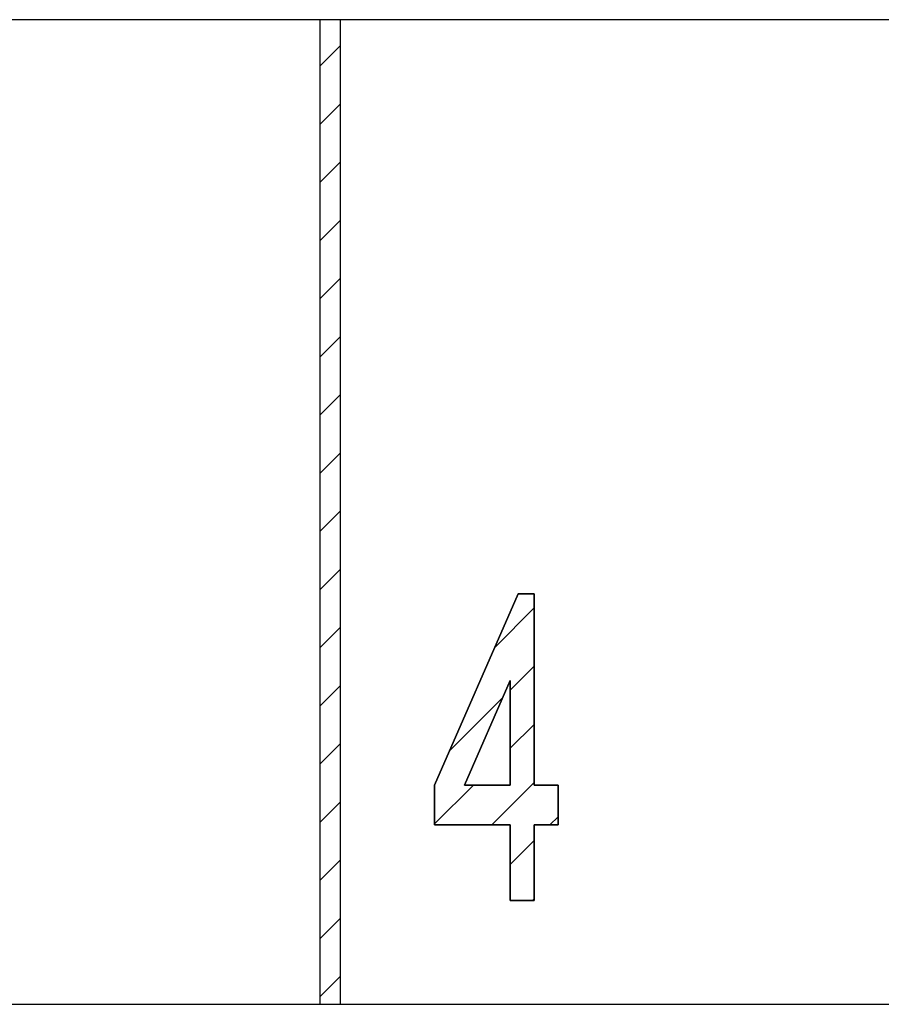
# Model space of a CAD drawing. Extents: x -30 to 240, y 125 to 203.
# Drawn here: x 30 to 38, y 194 to 203 of the extents above; entities that cross this region are included whole.
import ezdxf

# ---------------------------------------------------------------- set-up
doc = ezdxf.new("R2010")
doc.units = 0
doc.header["$MEASUREMENT"] = 0
doc.layers.get('0').update_dxf_attribs({"linetype": 'CONTINUOUS'})
doc.layers.add('FORMAT', color=7, linetype='CONTINUOUS')

# ---------------------------------------------------------------- blocks, each defined once
blk = doc.blocks.new('BLOCK_2397')
at = {"color": 7}
blk.add_lwpolyline([(34.1002, 195.8613), (34.5426, 195.8613)], dxfattribs=at)
blk = doc.blocks.new('BLOCK_2396')
blk.add_blockref('BLOCK_2397', (0, 0))
blk = doc.blocks.new('BLOCK_2395')
blk.add_blockref('BLOCK_2396', (0, 0))
blk = doc.blocks.new('BLOCK_2400')
at = {"color": 7}
blk.add_lwpolyline([(33.8119, 195.8613), (34.6198, 197.7075)], dxfattribs=at)
blk = doc.blocks.new('BLOCK_2399')
blk.add_blockref('BLOCK_2400', (0, 0))
blk = doc.blocks.new('BLOCK_2398')
blk.add_blockref('BLOCK_2399', (0, 0))
blk = doc.blocks.new('BLOCK_2403')
at = {"color": 7}
blk.add_lwpolyline([(34.6198, 197.7075), (34.7734, 197.7075)], dxfattribs=at)
blk = doc.blocks.new('BLOCK_2402')
blk.add_blockref('BLOCK_2403', (0, 0))
blk = doc.blocks.new('BLOCK_2401')
blk.add_blockref('BLOCK_2402', (0, 0))
blk = doc.blocks.new('BLOCK_2406')
at = {"color": 7}
blk.add_lwpolyline([(34.7734, 195.8613), (35.0042, 195.8613)], dxfattribs=at)
blk = doc.blocks.new('BLOCK_2405')
blk.add_blockref('BLOCK_2406', (0, 0))
blk = doc.blocks.new('BLOCK_2404')
blk.add_blockref('BLOCK_2405', (0, 0))
blk = doc.blocks.new('BLOCK_2409')
at = {"color": 7}
blk.add_lwpolyline([(34.7734, 197.7075), (34.7734, 195.8613)], dxfattribs=at)
blk = doc.blocks.new('BLOCK_2408')
blk.add_blockref('BLOCK_2409', (0, 0))
blk = doc.blocks.new('BLOCK_2407')
blk.add_blockref('BLOCK_2408', (0, 0))
blk = doc.blocks.new('BLOCK_2412')
at = {"color": 7}
blk.add_lwpolyline([(35.0042, 195.4768), (34.7734, 195.4768)], dxfattribs=at)
blk = doc.blocks.new('BLOCK_2411')
blk.add_blockref('BLOCK_2412', (0, 0))
blk = doc.blocks.new('BLOCK_2410')
blk.add_blockref('BLOCK_2411', (0, 0))
blk = doc.blocks.new('BLOCK_2415')
at = {"color": 7}
blk.add_lwpolyline([(34.7734, 194.7457), (34.5426, 194.7457)], dxfattribs=at)
blk = doc.blocks.new('BLOCK_2414')
blk.add_blockref('BLOCK_2415', (0, 0))
blk = doc.blocks.new('BLOCK_2413')
blk.add_blockref('BLOCK_2414', (0, 0))
blk = doc.blocks.new('BLOCK_2418')
at = {"color": 7}
blk.add_lwpolyline([(35.0042, 195.8613), (35.0042, 195.4768)], dxfattribs=at)
blk = doc.blocks.new('BLOCK_2417')
blk.add_blockref('BLOCK_2418', (0, 0))
blk = doc.blocks.new('BLOCK_2416')
blk.add_blockref('BLOCK_2417', (0, 0))
blk = doc.blocks.new('BLOCK_2421')
at = {"color": 7}
blk.add_lwpolyline([(34.7734, 195.4768), (34.7734, 194.7457)], dxfattribs=at)
blk = doc.blocks.new('BLOCK_2420')
blk.add_blockref('BLOCK_2421', (0, 0))
blk = doc.blocks.new('BLOCK_2419')
blk.add_blockref('BLOCK_2420', (0, 0))
blk = doc.blocks.new('BLOCK_2424')
at = {"color": 7}
blk.add_lwpolyline([(34.5426, 195.4768), (33.8119, 195.4768)], dxfattribs=at)
blk = doc.blocks.new('BLOCK_2423')
blk.add_blockref('BLOCK_2424', (0, 0))
blk = doc.blocks.new('BLOCK_2422')
blk.add_blockref('BLOCK_2423', (0, 0))
blk = doc.blocks.new('BLOCK_2427')
at = {"color": 7}
blk.add_lwpolyline([(33.8119, 195.4768), (33.8119, 195.8613)], dxfattribs=at)
blk = doc.blocks.new('BLOCK_2426')
blk.add_blockref('BLOCK_2427', (0, 0))
blk = doc.blocks.new('BLOCK_2425')
blk.add_blockref('BLOCK_2426', (0, 0))
blk = doc.blocks.new('BLOCK_2430')
at = {"color": 7}
blk.add_lwpolyline([(34.5426, 196.871), (34.1002, 195.8613)], dxfattribs=at)
blk = doc.blocks.new('BLOCK_2429')
blk.add_blockref('BLOCK_2430', (0, 0))
blk = doc.blocks.new('BLOCK_2428')
blk.add_blockref('BLOCK_2429', (0, 0))
blk = doc.blocks.new('BLOCK_2433')
at = {"color": 7}
blk.add_lwpolyline([(34.5426, 195.8613), (34.5426, 196.871)], dxfattribs=at)
blk = doc.blocks.new('BLOCK_2432')
blk.add_blockref('BLOCK_2433', (0, 0))
blk = doc.blocks.new('BLOCK_2431')
blk.add_blockref('BLOCK_2432', (0, 0))
blk = doc.blocks.new('BLOCK_2436')
at = {"color": 7}
blk.add_lwpolyline([(34.5426, 194.7457), (34.5426, 195.4768)], dxfattribs=at)
blk = doc.blocks.new('BLOCK_2435')
blk.add_blockref('BLOCK_2436', (0, 0))
blk = doc.blocks.new('BLOCK_2434')
blk.add_blockref('BLOCK_2435', (0, 0))
blk = doc.blocks.new('BLOCK_2907')
at = {"color": 7}
blk.add_lwpolyline([(32.9041, 193.746), (32.9041, 203.2458)], dxfattribs=at)
blk = doc.blocks.new('BLOCK_2906')
blk.add_blockref('BLOCK_2907', (0, 0))
blk = doc.blocks.new('BLOCK_2905')
blk.add_blockref('BLOCK_2906', (0, 0))
blk = doc.blocks.new('BLOCK_2910')
at = {"color": 7}
blk.add_lwpolyline([(32.7043, 203.2458), (32.7043, 193.746)], dxfattribs=at)
blk = doc.blocks.new('BLOCK_2909')
blk.add_blockref('BLOCK_2910', (0, 0))
blk = doc.blocks.new('BLOCK_2908')
blk.add_blockref('BLOCK_2909', (0, 0))
blk = doc.blocks.new('BLOCK_2913')
at = {"color": 7}
blk.add_lwpolyline([(32.7043, 193.746), (32.9041, 193.746)], dxfattribs=at)
blk = doc.blocks.new('BLOCK_2912')
blk.add_blockref('BLOCK_2913', (0, 0))
blk = doc.blocks.new('BLOCK_2911')
blk.add_blockref('BLOCK_2912', (0, 0))
blk = doc.blocks.new('BLOCK_2916')
at = {"color": 7}
blk.add_lwpolyline([(32.9041, 203.2458), (32.7043, 203.2458)], dxfattribs=at)
blk = doc.blocks.new('BLOCK_2915')
blk.add_blockref('BLOCK_2916', (0, 0))
blk = doc.blocks.new('BLOCK_2914')
blk.add_blockref('BLOCK_2915', (0, 0))
blk = doc.blocks.new('BLOCK_2976')
at = {"color": 7}
blk.add_lwpolyline([(24.9043, 193.746), (32.7043, 193.746)], dxfattribs=at)
blk = doc.blocks.new('BLOCK_2975')
blk.add_blockref('BLOCK_2976', (0, 0))
blk = doc.blocks.new('BLOCK_2974')
blk.add_blockref('BLOCK_2975', (0, 0))
blk = doc.blocks.new('BLOCK_2979')
at = {"color": 7}
blk.add_lwpolyline([(32.7043, 203.2458), (24.9043, 203.2458)], dxfattribs=at)
blk = doc.blocks.new('BLOCK_2978')
blk.add_blockref('BLOCK_2979', (0, 0))
blk = doc.blocks.new('BLOCK_2977')
blk.add_blockref('BLOCK_2978', (0, 0))
blk = doc.blocks.new('BLOCK_3162')
at = {"color": 7}
blk.add_lwpolyline([(32.9041, 193.746), (40.7041, 193.746)], dxfattribs=at)
blk = doc.blocks.new('BLOCK_3161')
blk.add_blockref('BLOCK_3162', (0, 0))
blk = doc.blocks.new('BLOCK_3160')
blk.add_blockref('BLOCK_3161', (0, 0))
blk = doc.blocks.new('BLOCK_3165')
at = {"color": 7}
blk.add_lwpolyline([(40.7041, 203.2458), (32.9041, 203.2458)], dxfattribs=at)
blk = doc.blocks.new('BLOCK_3164')
blk.add_blockref('BLOCK_3165', (0, 0))
blk = doc.blocks.new('BLOCK_3163')
blk.add_blockref('BLOCK_3164', (0, 0))
blk = doc.blocks.new('BLOCK_5069')
at = {"layer": 'FORMAT', "color": 7}
blk.add_lwpolyline([(32.9045, 203.2458), (32.7043, 203.2458), (32.7043, 193.7456), (32.9045, 193.7456), (32.9045, 203.2458)], dxfattribs=at)
blk = doc.blocks.new('BLOCK_5068')
at = {"layer": 'FORMAT'}
blk.add_blockref('BLOCK_5069', (0, 0), dxfattribs=at)
blk = doc.blocks.new('BLOCK_5071')
at = {"layer": 'FORMAT', "color": 7}
blk.add_lwpolyline([(32.7043, 202.7966), (32.9045, 202.9967)], dxfattribs=at)
blk = doc.blocks.new('BLOCK_5070')
at = {"layer": 'FORMAT'}
blk.add_blockref('BLOCK_5071', (0, 0), dxfattribs=at)
blk = doc.blocks.new('BLOCK_5073')
at = {"layer": 'FORMAT', "color": 7}
blk.add_lwpolyline([(32.7043, 202.2361), (32.9045, 202.4352)], dxfattribs=at)
blk = doc.blocks.new('BLOCK_5072')
at = {"layer": 'FORMAT'}
blk.add_blockref('BLOCK_5073', (0, 0), dxfattribs=at)
blk = doc.blocks.new('BLOCK_5075')
at = {"layer": 'FORMAT', "color": 7}
blk.add_lwpolyline([(32.7043, 201.6745), (32.9045, 201.8747)], dxfattribs=at)
blk = doc.blocks.new('BLOCK_5074')
at = {"layer": 'FORMAT'}
blk.add_blockref('BLOCK_5075', (0, 0), dxfattribs=at)
blk = doc.blocks.new('BLOCK_5077')
at = {"layer": 'FORMAT', "color": 7}
blk.add_lwpolyline([(32.7043, 201.113), (32.9045, 201.3131)], dxfattribs=at)
blk = doc.blocks.new('BLOCK_5076')
at = {"layer": 'FORMAT'}
blk.add_blockref('BLOCK_5077', (0, 0), dxfattribs=at)
blk = doc.blocks.new('BLOCK_5079')
at = {"layer": 'FORMAT', "color": 7}
blk.add_lwpolyline([(32.7043, 200.5514), (32.9045, 200.7516)], dxfattribs=at)
blk = doc.blocks.new('BLOCK_5078')
at = {"layer": 'FORMAT'}
blk.add_blockref('BLOCK_5079', (0, 0), dxfattribs=at)
blk = doc.blocks.new('BLOCK_5081')
at = {"layer": 'FORMAT', "color": 7}
blk.add_lwpolyline([(32.7043, 199.9909), (32.9045, 200.19)], dxfattribs=at)
blk = doc.blocks.new('BLOCK_5080')
at = {"layer": 'FORMAT'}
blk.add_blockref('BLOCK_5081', (0, 0), dxfattribs=at)
blk = doc.blocks.new('BLOCK_5083')
at = {"layer": 'FORMAT', "color": 7}
blk.add_lwpolyline([(32.7043, 199.4293), (32.9045, 199.6295)], dxfattribs=at)
blk = doc.blocks.new('BLOCK_5082')
at = {"layer": 'FORMAT'}
blk.add_blockref('BLOCK_5083', (0, 0), dxfattribs=at)
blk = doc.blocks.new('BLOCK_5085')
at = {"layer": 'FORMAT', "color": 7}
blk.add_lwpolyline([(32.7043, 198.8678), (32.9045, 199.068)], dxfattribs=at)
blk = doc.blocks.new('BLOCK_5084')
at = {"layer": 'FORMAT'}
blk.add_blockref('BLOCK_5085', (0, 0), dxfattribs=at)
blk = doc.blocks.new('BLOCK_5087')
at = {"layer": 'FORMAT', "color": 7}
blk.add_lwpolyline([(32.7043, 198.3062), (32.9045, 198.5064)], dxfattribs=at)
blk = doc.blocks.new('BLOCK_5086')
at = {"layer": 'FORMAT'}
blk.add_blockref('BLOCK_5087', (0, 0), dxfattribs=at)
blk = doc.blocks.new('BLOCK_5089')
at = {"layer": 'FORMAT', "color": 7}
blk.add_lwpolyline([(32.7043, 197.7457), (32.9045, 197.9449)], dxfattribs=at)
blk = doc.blocks.new('BLOCK_5088')
at = {"layer": 'FORMAT'}
blk.add_blockref('BLOCK_5089', (0, 0), dxfattribs=at)
blk = doc.blocks.new('BLOCK_5091')
at = {"layer": 'FORMAT', "color": 7}
blk.add_lwpolyline([(32.7043, 197.1842), (32.9045, 197.3843)], dxfattribs=at)
blk = doc.blocks.new('BLOCK_5090')
at = {"layer": 'FORMAT'}
blk.add_blockref('BLOCK_5091', (0, 0), dxfattribs=at)
blk = doc.blocks.new('BLOCK_5093')
at = {"layer": 'FORMAT', "color": 7}
blk.add_lwpolyline([(32.7043, 196.6226), (32.9045, 196.8228)], dxfattribs=at)
blk = doc.blocks.new('BLOCK_5092')
at = {"layer": 'FORMAT'}
blk.add_blockref('BLOCK_5093', (0, 0), dxfattribs=at)
blk = doc.blocks.new('BLOCK_5095')
at = {"layer": 'FORMAT', "color": 7}
blk.add_lwpolyline([(32.7043, 196.0611), (32.9045, 196.2612)], dxfattribs=at)
blk = doc.blocks.new('BLOCK_5094')
at = {"layer": 'FORMAT'}
blk.add_blockref('BLOCK_5095', (0, 0), dxfattribs=at)
blk = doc.blocks.new('BLOCK_5097')
at = {"layer": 'FORMAT', "color": 7}
blk.add_lwpolyline([(32.7043, 195.5006), (32.9045, 195.7007)], dxfattribs=at)
blk = doc.blocks.new('BLOCK_5096')
at = {"layer": 'FORMAT'}
blk.add_blockref('BLOCK_5097', (0, 0), dxfattribs=at)
blk = doc.blocks.new('BLOCK_5099')
at = {"layer": 'FORMAT', "color": 7}
blk.add_lwpolyline([(32.7043, 194.939), (32.9045, 195.1392)], dxfattribs=at)
blk = doc.blocks.new('BLOCK_5098')
at = {"layer": 'FORMAT'}
blk.add_blockref('BLOCK_5099', (0, 0), dxfattribs=at)
blk = doc.blocks.new('BLOCK_5101')
at = {"layer": 'FORMAT', "color": 7}
blk.add_lwpolyline([(32.7043, 194.3775), (32.9045, 194.5776)], dxfattribs=at)
blk = doc.blocks.new('BLOCK_5100')
at = {"layer": 'FORMAT'}
blk.add_blockref('BLOCK_5101', (0, 0), dxfattribs=at)
blk = doc.blocks.new('BLOCK_5103')
at = {"layer": 'FORMAT', "color": 7}
blk.add_lwpolyline([(32.7043, 193.8169), (32.9045, 194.0161)], dxfattribs=at)
blk = doc.blocks.new('BLOCK_5102')
at = {"layer": 'FORMAT'}
blk.add_blockref('BLOCK_5103', (0, 0), dxfattribs=at)
blk = doc.blocks.new('BLOCK_5067')
at = {"layer": 'FORMAT'}
for name in ['BLOCK_5068', 'BLOCK_5070', 'BLOCK_5072', 'BLOCK_5074', 'BLOCK_5076', 'BLOCK_5078', 'BLOCK_5080', 'BLOCK_5082', 'BLOCK_5084', 'BLOCK_5086', 'BLOCK_5088', 'BLOCK_5090', 'BLOCK_5092', 'BLOCK_5094', 'BLOCK_5096', 'BLOCK_5098', 'BLOCK_5100', 'BLOCK_5102']:
    blk.add_blockref(name, (0, 0), dxfattribs=at)
blk = doc.blocks.new('BLOCK_5106')
at = {"layer": 'FORMAT', "color": 7}
blk.add_lwpolyline([(34.5426, 194.7457), (34.7734, 194.7457), (34.7734, 195.4761), (35.0039, 195.4761), (35.0039, 195.8609), (34.7734, 195.8609), (34.7734, 197.7075), (34.6198, 197.7075), (33.8122, 195.8609), (33.8122, 195.4761), (34.5426, 195.4761), (34.5426, 194.7457)], dxfattribs=at)
blk = doc.blocks.new('BLOCK_5105')
at = {"layer": 'FORMAT'}
blk.add_blockref('BLOCK_5106', (0, 0), dxfattribs=at)
blk = doc.blocks.new('BLOCK_5108')
at = {"layer": 'FORMAT', "color": 7}
blk.add_lwpolyline([(34.5426, 195.8609), (34.1002, 195.8609), (34.5426, 196.8707), (34.5426, 195.8609)], dxfattribs=at)
blk = doc.blocks.new('BLOCK_5107')
at = {"layer": 'FORMAT'}
blk.add_blockref('BLOCK_5108', (0, 0), dxfattribs=at)
blk = doc.blocks.new('BLOCK_5110')
at = {"layer": 'FORMAT', "color": 7}
blk.add_lwpolyline([(34.3927, 197.189), (34.7734, 197.57)], dxfattribs=at)
blk = doc.blocks.new('BLOCK_5109')
at = {"layer": 'FORMAT'}
blk.add_blockref('BLOCK_5110', (0, 0), dxfattribs=at)
blk = doc.blocks.new('BLOCK_5112')
at = {"layer": 'FORMAT', "color": 7}
blk.add_lwpolyline([(33.9562, 196.191), (34.4699, 196.7046)], dxfattribs=at)
blk = doc.blocks.new('BLOCK_5111')
at = {"layer": 'FORMAT'}
blk.add_blockref('BLOCK_5112', (0, 0), dxfattribs=at)
blk = doc.blocks.new('BLOCK_5114')
at = {"layer": 'FORMAT', "color": 7}
blk.add_lwpolyline([(34.5426, 196.778), (34.7734, 197.0085)], dxfattribs=at)
blk = doc.blocks.new('BLOCK_5113')
at = {"layer": 'FORMAT'}
blk.add_blockref('BLOCK_5114', (0, 0), dxfattribs=at)
blk = doc.blocks.new('BLOCK_5116')
at = {"layer": 'FORMAT', "color": 7}
blk.add_lwpolyline([(33.8122, 195.4861), (34.1874, 195.8609)], dxfattribs=at)
blk = doc.blocks.new('BLOCK_5115')
at = {"layer": 'FORMAT'}
blk.add_blockref('BLOCK_5116', (0, 0), dxfattribs=at)
blk = doc.blocks.new('BLOCK_5118')
at = {"layer": 'FORMAT', "color": 7}
blk.add_lwpolyline([(34.5426, 196.2164), (34.7734, 196.4469)], dxfattribs=at)
blk = doc.blocks.new('BLOCK_5117')
at = {"layer": 'FORMAT'}
blk.add_blockref('BLOCK_5118', (0, 0), dxfattribs=at)
blk = doc.blocks.new('BLOCK_5120')
at = {"layer": 'FORMAT', "color": 7}
blk.add_lwpolyline([(34.3645, 195.4761), (34.7734, 195.8854)], dxfattribs=at)
blk = doc.blocks.new('BLOCK_5119')
at = {"layer": 'FORMAT'}
blk.add_blockref('BLOCK_5120', (0, 0), dxfattribs=at)
blk = doc.blocks.new('BLOCK_5122')
at = {"layer": 'FORMAT', "color": 7}
blk.add_lwpolyline([(34.5426, 195.0933), (34.7734, 195.3249)], dxfattribs=at)
blk = doc.blocks.new('BLOCK_5121')
at = {"layer": 'FORMAT'}
blk.add_blockref('BLOCK_5122', (0, 0), dxfattribs=at)
blk = doc.blocks.new('BLOCK_5124')
at = {"layer": 'FORMAT', "color": 7}
blk.add_lwpolyline([(34.9253, 195.4761), (35.0039, 195.5553)], dxfattribs=at)
blk = doc.blocks.new('BLOCK_5123')
at = {"layer": 'FORMAT'}
blk.add_blockref('BLOCK_5124', (0, 0), dxfattribs=at)
blk = doc.blocks.new('BLOCK_5126')
at = {"layer": 'FORMAT', "color": 7}
blk.add_lwpolyline([(34.7558, 194.7457), (34.7734, 194.7633)], dxfattribs=at)
blk = doc.blocks.new('BLOCK_5125')
at = {"layer": 'FORMAT'}
blk.add_blockref('BLOCK_5126', (0, 0), dxfattribs=at)
blk = doc.blocks.new('BLOCK_5104')
at = {"layer": 'FORMAT'}
for name in ['BLOCK_5105', 'BLOCK_5109', 'BLOCK_5113', 'BLOCK_5107', 'BLOCK_5111', 'BLOCK_5117', 'BLOCK_5115', 'BLOCK_5119', 'BLOCK_5123', 'BLOCK_5121', 'BLOCK_5125']:
    blk.add_blockref(name, (0, 0), dxfattribs=at)

msp = doc.modelspace()

# ---------------------------------------------------------------- block references
for name in ['BLOCK_2977', 'BLOCK_2908', 'BLOCK_2914', 'BLOCK_2905', 'BLOCK_3163', 'BLOCK_2398', 'BLOCK_2401', 'BLOCK_2407', 'BLOCK_2428', 'BLOCK_2431', 'BLOCK_2425', 'BLOCK_2395', 'BLOCK_2404', 'BLOCK_2416', 'BLOCK_2422', 'BLOCK_2434', 'BLOCK_2410', 'BLOCK_2419', 'BLOCK_2413', 'BLOCK_2974', 'BLOCK_2911', 'BLOCK_3160']:
    msp.add_blockref(name, (0, 0))
at = {"layer": 'FORMAT'}
for name in ['BLOCK_5067', 'BLOCK_5104']:
    msp.add_blockref(name, (0, 0), dxfattribs=at)

doc.saveas('drawing.dxf')
